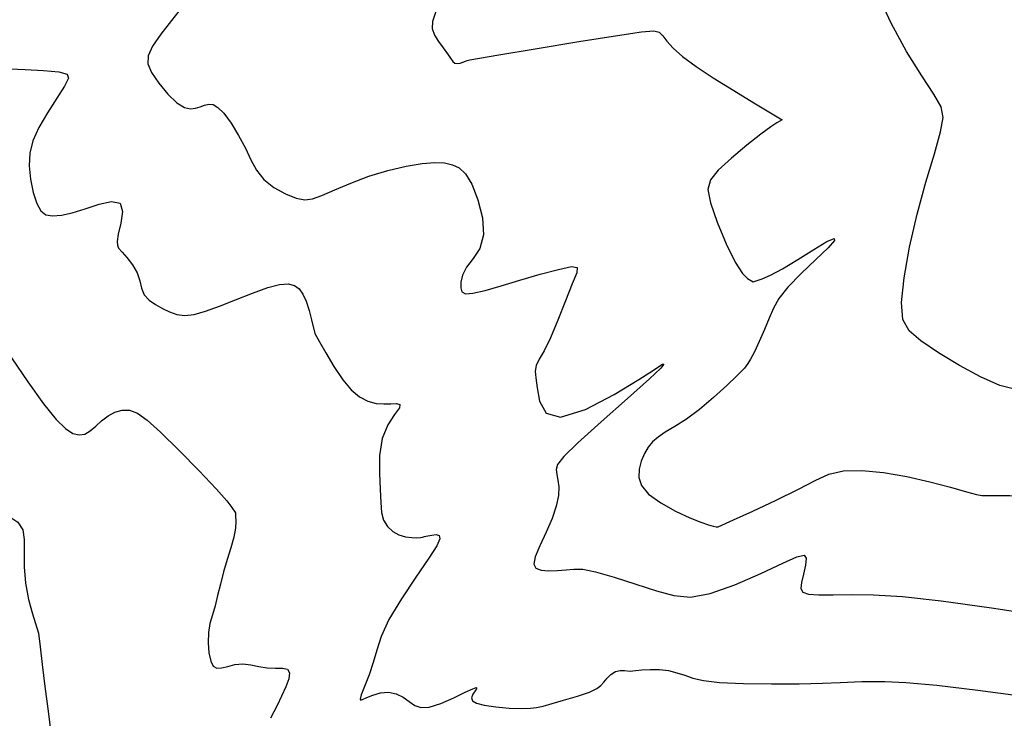
# Model space of a CAD drawing. Extents: x 359367 to 362567, y 1019128 to 1022286.
# Drawn here: x 359925 to 360081, y 1019574 to 1019685 of the extents above; entities that cross this region are included whole.
import ezdxf

# ---------------------------------------------------------------- set-up
doc = ezdxf.new("R2010")
doc.units = 0
doc.header["$LTSCALE"] = 25
doc.header["$MEASUREMENT"] = 0
doc.layers.add('INDEX', color=1, linetype='CONTINUOUS')
doc.layers.add('INTER', color=33, linetype='CONTINUOUS')

msp = doc.modelspace()

# ---------------------------------------------------------------- linework, layer by layer
at = {"layer": 'INDEX', "linetype": 'CONTINUOUS', "elevation": 2380}
msp.add_lwpolyline([(359951.24, 1019687.04), (359949.47, 1019684.85), (359947.77, 1019682.68), (359946.45, 1019680.77), (359945.76, 1019679.28), (359945.73, 1019678), (359946.32, 1019676.61), (359947.46, 1019674.93), (359948.9, 1019673.21), (359950.33, 1019671.84), (359951.52, 1019671.09), (359952.49, 1019670.87), (359953.3, 1019670.96), (359954.03, 1019671.19), (359954.72, 1019671.44), (359955.38, 1019671.59), (359956.07, 1019671.53), (359956.83, 1019671.1), (359957.76, 1019670.16), (359958.9, 1019668.61), (359960.09, 1019666.67), (359961.18, 1019664.66), (359962.06, 1019662.81), (359962.93, 1019661.16), (359964.09, 1019659.7), (359965.7, 1019658.43), (359967.54, 1019657.41), (359969.23, 1019656.74), (359970.57, 1019656.47), (359971.79, 1019656.61), (359973.28, 1019657.14), (359975.33, 1019658.04), (359977.87, 1019659.12), (359980.72, 1019660.2), (359983.72, 1019661.11), (359986.62, 1019661.8), (359989.16, 1019662.23), (359991.17, 1019662.4), (359992.71, 1019662.32), (359993.95, 1019662.03), (359995.02, 1019661.53), (359996, 1019660.59), (359996.99, 1019658.95), (359997.97, 1019656.49), (359998.71, 1019653.61), (359998.87, 1019650.9), (359998.26, 1019648.78), (359997.21, 1019647.16), (359996.19, 1019645.81), (359995.54, 1019644.55), (359995.26, 1019643.43), (359995.25, 1019642.52), (359995.44, 1019641.89), (359996.02, 1019641.61), (359997.18, 1019641.68), (359999.1, 1019642.13), (360001.64, 1019642.86), (360004.63, 1019643.75), (360007.81, 1019644.68), (360010.71, 1019645.46), (360012.8, 1019645.89), (360013.71, 1019645.78), (360013.62, 1019644.93), (360012.9, 1019643.19), (360011.85, 1019640.5), (360010.65, 1019637.42), (360009.47, 1019634.6), (360008.45, 1019632.58), (360007.67, 1019631.22), (360007.18, 1019630.25), (360007.04, 1019629.37), (360007.14, 1019628.29), (360007.38, 1019626.73), (360007.75, 1019624.6), (360008.77, 1019622.71), (360011.07, 1019622.05), (360014.98, 1019623.3), (360019.52, 1019625.67), (360023.43, 1019628.03), (360025.75, 1019629.5), (360026.79, 1019630.19), (360027.19, 1019630.43), (360027.38, 1019630.43), (360026.91, 1019629.83), (360025.13, 1019628.11), (360021.68, 1019625.02), (360017.49, 1019621.31), (360013.81, 1019618), (360011.57, 1019615.82), (360010.59, 1019614.57), (360010.36, 1019613.76), (360010.45, 1019613), (360010.65, 1019612.12), (360010.78, 1019611.04), (360010.71, 1019609.66), (360010.37, 1019607.99), (360009.72, 1019606.04), (360008.77, 1019603.86), (360007.78, 1019601.72), (360007.05, 1019599.96), (360006.85, 1019598.79), (360007.17, 1019598.14), (360007.97, 1019597.85), (360009.17, 1019597.75), (360010.57, 1019597.79), (360011.93, 1019597.91), (360013.15, 1019598.03), (360014.56, 1019597.99), (360016.6, 1019597.6), (360019.54, 1019596.76), (360022.95, 1019595.65), (360026.24, 1019594.59), (360029.01, 1019593.83), (360031.64, 1019593.6), (360034.72, 1019594.14), (360038.62, 1019595.54), (360042.74, 1019597.34), (360046.23, 1019598.96), (360048.47, 1019599.95), (360049.6, 1019600.2), (360049.95, 1019599.74), (360049.83, 1019598.64), (360049.5, 1019597.24), (360049.19, 1019595.91), (360049.09, 1019594.95), (360049.41, 1019594.37), (360050.31, 1019594.06), (360051.92, 1019593.95), (360054.22, 1019593.96), (360057.1, 1019593.99), (360060.61, 1019593.95), (360065.18, 1019593.69), (360071.32, 1019593.02), (360079.26, 1019591.88), (360087.91, 1019590.59)], dxfattribs=at)
at = {"layer": 'INTER', "linetype": 'CONTINUOUS', "flags": 128}
for points in [[(360084.16, 1019626.19), (360080.57, 1019627.08), (360077.51, 1019628.43), (360074.19, 1019630.23), (360070.88, 1019632.24), (360068.09, 1019634.13), (360066.22, 1019635.74), (360065.25, 1019637.55), (360065.03, 1019640.2), (360065.42, 1019644.12), (360066.28, 1019648.97), (360067.5, 1019654.19), (360068.9, 1019659.27), (360070.24, 1019663.77), (360071.22, 1019667.25), (360071.61, 1019669.52), (360071.28, 1019671.21), (360070.16, 1019673.18), (360068.24, 1019676.1), (360065.84, 1019679.94), (360063.37, 1019684.45), (360061.14, 1019689.36)], [(359991.29, 1019686.25), (359990.78, 1019684.71), (359990.75, 1019683.56), (359991.11, 1019682.55), (359991.75, 1019681.52), (359992.49, 1019680.5), (359993.17, 1019679.58), (359993.66, 1019678.87), (359994.02, 1019678.36), (359994.35, 1019678.09), (359994.75, 1019678.03), (359995.18, 1019678.12), (359995.61, 1019678.27), (359995.99, 1019678.41), (359996.3, 1019678.51), (359996.69, 1019678.64)], [(359996.69, 1019678.64), (360001.27, 1019679.4), (360007.05, 1019680.36), (360013.96, 1019681.5), (360020.06, 1019682.49), (360023.88, 1019683.07), (360025.81, 1019683.23), (360026.69, 1019683.01), (360027.26, 1019682.44), (360027.89, 1019681.58), (360028.86, 1019680.47), (360030.38, 1019679.13), (360032.51, 1019677.57), (360035.24, 1019675.77), (360038.47, 1019673.75), (360041.66, 1019671.82), (360046.15, 1019669.15)], [(359923.88, 1019677.19), (359926.33, 1019677.1), (359929.2, 1019676.94), (359931.63, 1019676.72), (359932.95, 1019676.37), (359933.18, 1019675.7), (359932.56, 1019674.48), (359931.33, 1019672.57), (359929.84, 1019670.24), (359928.47, 1019667.89), (359927.54, 1019665.79), (359927.05, 1019663.85), (359926.94, 1019661.86), (359927.15, 1019659.72), (359927.57, 1019657.63), (359928.14, 1019655.89), (359928.78, 1019654.74), (359929.57, 1019654.11), (359930.63, 1019653.91), (359932.04, 1019654.04), (359933.78, 1019654.43), (359935.81, 1019655.05), (359938.01, 1019655.77), (359940, 1019656.22), (359941.33, 1019655.92), (359941.71, 1019654.62), (359941.46, 1019652.76), (359941.06, 1019651.01), (359940.89, 1019649.88), (359940.91, 1019649.28), (359941.1, 1019648.84)], [(360046.15, 1019669.15), (360045.78, 1019668.94), (360045.27, 1019668.64), (360044.33, 1019668.01), (360042.78, 1019666.86), (360040.55, 1019665.1), (360038.11, 1019663.06), (360036.03, 1019661.15), (360034.78, 1019659.64), (360034.39, 1019658.12), (360034.8, 1019655.99), (360035.87, 1019652.92), (360037.29, 1019649.52), (360038.72, 1019646.61), (360039.85, 1019644.83), (360040.66, 1019643.99), (360041.57, 1019643.49)], [(360041.57, 1019643.49), (360042.17, 1019643.69), (360042.99, 1019643.97), (360044.3, 1019644.54), (360046.18, 1019645.55), (360048.62, 1019647.03), (360051.15, 1019648.62), (360053.21, 1019649.86), (360054.34, 1019650.35), (360054.42, 1019650.02), (360053.44, 1019648.88), (360051.49, 1019647.01), (360049.14, 1019644.78), (360047.02, 1019642.62), (360045.62, 1019640.86), (360044.76, 1019639.33), (360044.09, 1019637.75), (360043.32, 1019635.92), (360042.5, 1019634.05), (360041.74, 1019632.43), (360041.13, 1019631.27), (360040.68, 1019630.54), (360040.17, 1019629.82)], [(359941.1, 1019648.84), (359941.69, 1019648.18), (359942.43, 1019647.33), (359943.31, 1019646.19), (359944.04, 1019644.93), (359944.46, 1019643.67), (359944.75, 1019642.48), (359945.17, 1019641.45), (359945.93, 1019640.59), (359946.94, 1019639.88), (359948.05, 1019639.27), (359949.15, 1019638.72), (359950.3, 1019638.31), (359951.58, 1019638.15), (359953.08, 1019638.32), (359954.88, 1019638.82), (359957.06, 1019639.61), (359959.63, 1019640.64), (359962.31, 1019641.7), (359964.72, 1019642.57), (359966.58, 1019643.05), (359967.94, 1019643.16), (359968.94, 1019642.93), (359969.7, 1019642.4), (359970.29, 1019641.56), (359970.8, 1019640.4), (359971.26, 1019638.94), (359971.65, 1019637.45), (359972.16, 1019635.33)], [(359972.16, 1019635.33), (359972.92, 1019633.97), (359973.89, 1019632.23), (359975.17, 1019630.08), (359976.57, 1019628), (359977.93, 1019626.39), (359979.25, 1019625.27), (359980.55, 1019624.59), (359981.85, 1019624.25), (359983.09, 1019624.16), (359984.21, 1019624.2), (359985.11, 1019624.23), (359985.62, 1019624.08), (359985.54, 1019623.55), (359984.79, 1019622.48), (359983.71, 1019620.85), (359982.8, 1019618.67), (359982.4, 1019616), (359982.39, 1019613.19), (359982.51, 1019610.6), (359982.6, 1019608.55), (359982.72, 1019606.97), (359983.03, 1019605.74), (359983.64, 1019604.74), (359984.49, 1019603.96), (359985.48, 1019603.42), (359986.52, 1019603.12), (359987.51, 1019603), (359988.31, 1019602.99), (359988.87, 1019603.03), (359989.21, 1019603.08), (359989.53, 1019603.17)], [(359924.16, 1019631.44), (359926.73, 1019627.66), (359929.23, 1019624.16), (359931.21, 1019621.71), (359932.71, 1019620.25), (359933.88, 1019619.5), (359934.87, 1019619.25), (359935.76, 1019619.4), (359936.62, 1019619.89), (359937.5, 1019620.63), (359938.42, 1019621.49), (359939.43, 1019622.29), (359940.52, 1019622.88), (359941.68, 1019623.18), (359942.85, 1019623.15), (359944.08, 1019622.7), (359945.6, 1019621.61), (359947.76, 1019619.67), (359950.69, 1019616.79), (359953.85, 1019613.55), (359956.54, 1019610.71), (359958.22, 1019608.83), (359959.05, 1019607.79), (359959.61, 1019606.94)], [(360040.17, 1019629.82), (360038.94, 1019628.62), (360037.36, 1019627.09), (360035.29, 1019625.17), (360033.07, 1019623.29), (360030.98, 1019621.77), (360029.14, 1019620.6), (360027.63, 1019619.68), (360026.49, 1019618.92), (360025.63, 1019618.17), (360024.93, 1019617.33), (360024.32, 1019616.29), (360023.81, 1019615.09), (360023.49, 1019613.83), (360023.44, 1019612.54), (360023.87, 1019611.24), (360025, 1019609.9), (360026.93, 1019608.51), (360029.27, 1019607.21), (360031.51, 1019606.15), (360033.24, 1019605.44), (360034.45, 1019605.02), (360035.23, 1019604.81), (360035.68, 1019604.72), (360035.9, 1019604.7), (360036.03, 1019604.73)], [(359892.34, 1019624.25), (359894.46, 1019622.58), (359897.19, 1019620.45), (359900.7, 1019617.8), (359904.36, 1019615.23), (359907.69, 1019613.21), (359910.84, 1019611.65), (359914.08, 1019610.3), (359917.56, 1019608.99), (359920.91, 1019607.71), (359923.57, 1019606.52), (359925.18, 1019605.42), (359925.93, 1019604.22), (359926.15, 1019602.71), (359926.16, 1019600.72), (359926.17, 1019598.36), (359926.36, 1019595.8), (359926.84, 1019593.22), (359927.47, 1019590.92), (359928.45, 1019587.87)], [(360036.03, 1019604.73), (360038.43, 1019605.81), (360041.47, 1019607.2), (360045.21, 1019608.94), (360048.73, 1019610.66), (360051.38, 1019612.05), (360053.54, 1019613.02), (360055.84, 1019613.55), (360058.77, 1019613.63), (360062.2, 1019613.32), (360065.87, 1019612.69), (360069.51, 1019611.85), (360072.78, 1019610.96), (360075.33, 1019610.24), (360076.92, 1019609.84), (360077.74, 1019609.69), (360078.34, 1019609.65)], [(360078.34, 1019609.65), (360080, 1019609.67), (360082.15, 1019609.68), (360085.09, 1019609.62), (360088.5, 1019609.4), (360092.12, 1019608.97), (360095.88, 1019608.47), (360099.76, 1019608.1), (360103.67, 1019607.98), (360107.19, 1019608.05), (360111.88, 1019608.28)], [(359959.61, 1019606.94), (359959.63, 1019606.37), (359959.65, 1019605.61), (359959.59, 1019604.51), (359959.35, 1019603.09), (359958.89, 1019601.4), (359958.3, 1019599.52), (359957.7, 1019597.57), (359957.21, 1019595.65), (359956.78, 1019593.84), (359956.37, 1019592.2), (359955.94, 1019590.77), (359955.56, 1019589.42), (359955.32, 1019587.98), (359955.27, 1019586.35), (359955.4, 1019584.75), (359955.68, 1019583.44), (359956.08, 1019582.66), (359956.64, 1019582.34), (359957.39, 1019582.37), (359958.37, 1019582.61), (359959.52, 1019582.9), (359960.76, 1019583.03), (359962.03, 1019582.89), (359963.31, 1019582.61), (359964.62, 1019582.38), (359965.92, 1019582.35), (359967.07, 1019582.35), (359967.86, 1019582.16), (359968.16, 1019581.59), (359968.03, 1019580.65), (359967.57, 1019579.4), (359966.9, 1019577.92), (359966.18, 1019576.45), (359965.13, 1019574.4)], [(359989.53, 1019603.17), (359990.03, 1019603.28), (359990.66, 1019603.41), (359991.36, 1019603.47), (359991.87, 1019603.33), (359991.96, 1019602.82), (359991.45, 1019601.71), (359990.19, 1019599.73), (359988.17, 1019596.76), (359985.86, 1019593.31), (359983.88, 1019590.02), (359982.65, 1019587.37), (359981.96, 1019585.21), (359981.42, 1019583.25), (359980.74, 1019581.26), (359980.03, 1019579.46), (359979.52, 1019578.12), (359979.35, 1019577.45), (359979.42, 1019577.27), (359979.7, 1019577.39)], [(359928.45, 1019587.87), (359928.7, 1019585.69), (359929.03, 1019582.91), (359929.44, 1019579.41), (359929.88, 1019575.92), (359930.27, 1019573), (359930.54, 1019570.51), (359930.65, 1019568.1), (359930.55, 1019565.56), (359930.34, 1019563.09), (359930.11, 1019561.02), (359929.96, 1019559.57), (359929.88, 1019558.68), (359929.82, 1019557.83)], [(360008.29, 1019576.32), (360009.73, 1019576.73), (360011.55, 1019577.25), (360013.72, 1019577.91), (360015.62, 1019578.56), (360016.81, 1019579.11), (360017.45, 1019579.6), (360017.89, 1019580.13), (360018.41, 1019580.75), (360019.03, 1019581.35), (360019.74, 1019581.79), (360020.48, 1019581.98), (360021.17, 1019581.99), (360022.1, 1019581.85)], [(360022.1, 1019581.85), (360022.9, 1019581.95), (360023.92, 1019582.06), (360025.26, 1019582.15), (360026.72, 1019582.14), (360028.13, 1019581.95), (360029.46, 1019581.62), (360030.71, 1019581.22), (360031.98, 1019580.78), (360033.66, 1019580.38), (360036.24, 1019580.07), (360040.01, 1019579.9), (360044.45, 1019579.85), (360048.81, 1019579.88), (360052.5, 1019579.97), (360055.34, 1019580.07), (360058.72, 1019580.23)], [(360058.72, 1019580.23), (360060.26, 1019580.23), (360062.36, 1019580.21), (360065.73, 1019580.06), (360070.63, 1019579.63), (360077.1, 1019578.86), (360084.27, 1019577.88), (360091.08, 1019576.93), (360096.64, 1019576.15), (360100.79, 1019575.58), (360105.59, 1019574.93)], [(359979.7, 1019577.39), (359980.41, 1019577.7), (359981.33, 1019578.08), (359982.54, 1019578.44), (359983.83, 1019578.56), (359985.06, 1019578.29), (359986.16, 1019577.73), (359987.12, 1019577.06), (359987.97, 1019576.45), (359988.93, 1019576.09), (359990.27, 1019576.17), (359992.13, 1019576.77), (359994.19, 1019577.66), (359995.98, 1019578.52), (359997.15, 1019579.06), (359997.72, 1019579.26), (359997.8, 1019579.15), (359997.55, 1019578.75), (359997.19, 1019578.21), (359996.97, 1019577.64), (359997.12, 1019577.17), (359997.76, 1019576.8), (359998.99, 1019576.49), (360000.81, 1019576.22), (360002.91, 1019576.03), (360004.85, 1019575.94), (360006.3, 1019575.98), (360007.27, 1019576.1), (360008.29, 1019576.32)]]:
    msp.add_lwpolyline(points, dxfattribs=at)

doc.saveas('drawing.dxf')
